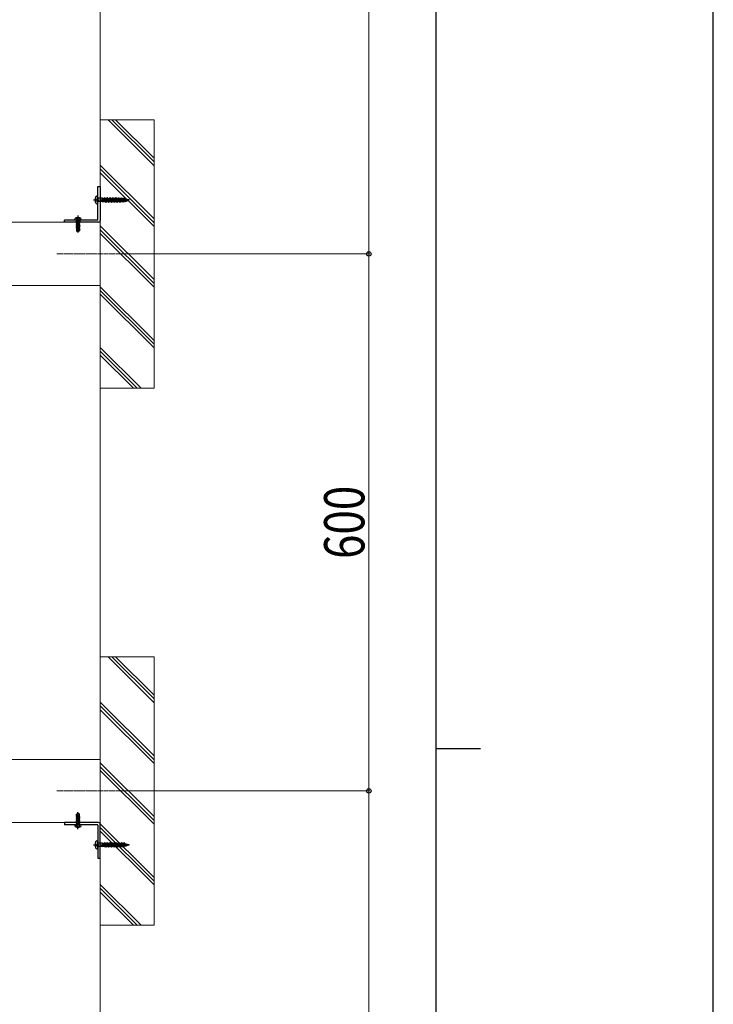
# Model space of a CAD drawing. Units: millimetres. Extents: x 0 to 8410, y 0 to 5940.
# Drawn here: x 7635 to 8410, y 2809 to 3909 of the extents above; entities that cross this region are included whole.
import ezdxf

# ---------------------------------------------------------------- set-up
doc = ezdxf.new("R2010")
doc.units = ezdxf.units.MM
doc.linetypes.add('YCENTER_1', pattern=[13, 10, -1, 1, -1])
doc.linetypes.add('YHIDDEN_1', pattern=[4, 3, -1])
for name, color, linetype, lineweight in [('YKK_12', 2, 'Continuous', 13), ('YKK_13', 4, 'Continuous', 30), ('YKK_D', 6, 'Continuous', 13), ('YKK_ZWAK', 7, 'Continuous', 30), ('YSS_K', 3, 'Continuous', 13)]:
    doc.layers.add(name, color=color, linetype=linetype, lineweight=lineweight)
doc.styles.add('text-b', font='extslim2.shx', dxfattribs={"width": 0.8, "bigfont": 'extfont2.shx'})

msp = doc.modelspace()

# ---------------------------------------------------------------- linework, layer by layer
at = {"layer": 'YKK_12'}
for p, q in [((7600.2, 3683), (7725.2, 3683)), ((7725.2, 3683), (7725.2, 3612.5)), ((7725.2, 3612.5), (7600.2, 3612.5)), ((7600.2, 3083), (7725.2, 3083)), ((7725.2, 3083), (7725.2, 3012.5)), ((7725.2, 3012.5), (7600.2, 3012.5))]:
    msp.add_line(p, q, dxfattribs=at)
at = {"layer": 'YKK_12', "linetype": 'YCENTER_1', "ltscale": 0.5}
for p, q in [((7747.4, 3647.7), (7676.6, 3647.7)), ((7747.4, 3047.7), (7676.6, 3047.7))]:
    msp.add_line(p, q, dxfattribs=at)
at = {"layer": 'YKK_13', "linetype": 'Continuous', "ltscale": 0.5}
for p, q in [((7722.6, 3723), (7725.2, 3723)), ((7722.6, 3686.1), (7722.6, 3723)), ((7725.2, 3723), (7725.2, 3685)), ((7685.2, 3683), (7685.2, 3685.6)), ((7722.1, 3685.6), (7685.2, 3685.6)), ((7696.7, 3685.6), (7696.8, 3686.7)), ((7703.7, 3685.6), (7696.7, 3685.6)), ((7703.7, 3685.6), (7703.6, 3686.7)), ((7723.2, 3683), (7685.2, 3683)), ((7723.2, 3012.5), (7685.2, 3012.5)), ((7685.2, 3012.5), (7685.2, 3009.9)), ((7722.1, 3009.9), (7685.2, 3009.9)), ((7696.7, 3009.9), (7696.8, 3008.7)), ((7696.7, 3009.9), (7703.7, 3009.9)), ((7703.7, 3009.9), (7703.6, 3008.7)), ((7722.6, 3009.4), (7722.6, 2972.5)), ((7725.2, 2972.5), (7725.2, 3010.5)), ((7722.6, 2972.5), (7725.2, 2972.5))]:
    msp.add_line(p, q, dxfattribs=at)
at = {"layer": 'YKK_13', "linetype": 'YCENTER_1', "ltscale": 0.5}
for p, q in [((7717.6, 3708), (7730.2, 3708)), ((7700.2, 3690.6), (7700.2, 3678)), ((7700.2, 3689.3), (7700.2, 3671.6)), ((7700.2, 3006.1), (7700.2, 3023.8)), ((7700.2, 3004.9), (7700.2, 3017.5)), ((7717.6, 2987.5), (7730.2, 2987.5))]:
    msp.add_line(p, q, dxfattribs=at)
at = {"layer": 'YKK_13'}
for p, q in [((7719.3, 3708.5), (7720.6, 3708.5)), ((7719.3, 3707.5), (7720.6, 3707.5)), ((7719.6, 3710.4), (7720.6, 3709.9)), ((7721.2, 3712.3), (7722.6, 3712.5)), ((7721.3, 3709.5), (7722.1, 3709.1)), ((7721.3, 3708.5), (7722.1, 3708.5)), ((7721.3, 3707.5), (7722.1, 3707.5)), ((7722.1, 3709.1), (7722.3, 3708.7)), ((7722.1, 3709.1), (7722.1, 3708.7)), ((7722.1, 3708.2), (7722.1, 3707.7)), ((7722.6, 3703.5), (7722.6, 3712.5)), ((7722.6, 3708.2), (7722.7, 3708)), ((7722.6, 3707.7), (7722.7, 3708)), ((7727.6, 3709.9), (7723, 3709.9)), ((7727.6, 3706.1), (7727.6, 3709.9)), ((7727.6, 3707.8), (7728.3, 3705.7)), ((7727.6, 3707.8), (7728.4, 3706.4)), ((7728.2, 3710), (7727.9, 3709.6)), ((7727.9, 3709.6), (7729.4, 3706.4)), ((7727.9, 3709.6), (7727.9, 3709.6)), ((7728.2, 3710), (7729.8, 3705.8)), ((7728.2, 3710), (7728.5, 3709.6)), ((7728.5, 3709.6), (7729.5, 3709.6)), ((7730.1, 3706.4), (7728.5, 3709.6)), ((7729.5, 3709.6), (7729.8, 3710.6)), ((7729.5, 3709.6), (7731.4, 3705.3)), ((7729.8, 3710.6), (7731.4, 3705.3)), ((7731.6, 3706.4), (7729.8, 3710.6)), ((7730.2, 3709.6), (7731, 3709.6)), ((7731.4, 3710.1), (7731, 3709.6)), ((7731, 3709.6), (7732.6, 3706.4)), ((7731.4, 3710.1), (7731.7, 3709.6)), ((7731.4, 3710.1), (7732.9, 3705.8)), ((7732.7, 3709.6), (7731.7, 3709.6)), ((7733.3, 3706.4), (7731.7, 3709.6)), ((7732.9, 3710.6), (7732.7, 3709.6)), ((7732.7, 3709.6), (7734.5, 3705.3)), ((7732.9, 3710.6), (7734.5, 3705.3)), ((7734.8, 3706.4), (7732.9, 3710.6)), ((7733.4, 3709.6), (7734.2, 3709.6)), ((7734.5, 3710.1), (7734.2, 3709.6)), ((7734.2, 3709.6), (7735.8, 3706.4)), ((7734.5, 3710.1), (7734.8, 3709.6)), ((7734.5, 3710.1), (7736.1, 3705.8)), ((7735.8, 3709.6), (7734.8, 3709.6)), ((7736.4, 3706.4), (7734.8, 3709.6)), ((7736.1, 3710.6), (7735.8, 3709.6)), ((7735.8, 3709.6), (7737.7, 3705.3)), ((7736.1, 3710.6), (7737.7, 3705.3)), ((7738, 3706.4), (7736.1, 3710.6)), ((7736.5, 3709.6), (7737.4, 3709.6)), ((7737.7, 3710.1), (7737.4, 3709.6)), ((7737.4, 3709.6), (7739, 3706.4)), ((7737.7, 3710.1), (7738, 3709.6)), ((7737.7, 3710.1), (7739.3, 3705.8)), ((7739, 3709.6), (7738, 3709.6)), ((7739.6, 3706.4), (7738, 3709.6)), ((7739.3, 3710.6), (7739, 3709.6)), ((7739, 3709.6), (7740.9, 3705.3)), ((7739.3, 3710.6), (7740.9, 3705.3)), ((7741.2, 3706.4), (7739.3, 3710.6)), ((7739.8, 3709.6), (7740.6, 3709.6)), ((7740.9, 3710.1), (7740.6, 3709.6)), ((7740.6, 3709.6), (7742.2, 3706.4)), ((7740.9, 3710.1), (7741.2, 3709.6)), ((7740.9, 3710.1), (7742.5, 3705.8)), ((7742.2, 3709.6), (7741.2, 3709.6)), ((7742.8, 3706.4), (7741.2, 3709.6)), ((7742.5, 3710.6), (7742.2, 3709.6)), ((7742.2, 3709.6), (7744.1, 3705.3)), ((7742.5, 3710.6), (7744.1, 3705.3)), ((7744.3, 3706.4), (7742.5, 3710.6)), ((7742.9, 3709.6), (7743.7, 3709.6)), ((7744.1, 3710.1), (7743.7, 3709.6)), ((7743.7, 3709.6), (7745.3, 3706.4)), ((7744.1, 3710.1), (7744.4, 3709.6)), ((7744.1, 3710.1), (7745.6, 3705.8)), ((7745.4, 3709.6), (7744.4, 3709.6)), ((7746, 3706.4), (7744.4, 3709.6)), ((7745.6, 3710.6), (7745.4, 3709.6)), ((7745.4, 3709.6), (7747.2, 3705.3)), ((7745.6, 3710.6), (7747.2, 3705.3)), ((7745.6, 3710.6), (7747.5, 3706.4)), ((7746.1, 3709.6), (7746.9, 3709.6)), ((7747.2, 3710.1), (7746.9, 3709.6)), ((7746.9, 3709.6), (7748.5, 3706.4)), ((7747.2, 3710.1), (7747.5, 3709.6)), ((7747.2, 3710.1), (7748.8, 3705.8)), ((7749.1, 3706.4), (7747.5, 3709.6)), ((7748.6, 3709.6), (7747.5, 3709.6)), ((7748.8, 3710.5), (7748.6, 3709.6)), ((7750.4, 3705.4), (7748.6, 3709.6)), ((7748.8, 3710.5), (7750.4, 3705.4)), ((7748.8, 3710.5), (7750.6, 3706.4)), ((7749.3, 3709.6), (7750.1, 3709.6)), ((7750.4, 3710.1), (7750.1, 3709.6)), ((7750.1, 3709.6), (7751.7, 3706.4)), ((7750.4, 3710.1), (7751.9, 3706)), ((7750.4, 3710.1), (7750.7, 3709.6)), ((7752.3, 3706.5), (7750.7, 3709.6)), ((7751.8, 3709.6), (7750.7, 3709.6)), ((7752, 3710.4), (7751.8, 3709.6)), ((7751.8, 3709.6), (7753.3, 3706)), ((7753.5, 3706.9), (7752, 3710.4)), ((7752, 3710.4), (7753.3, 3706)), ((7752.5, 3709.3), (7753.6, 3709)), ((7753.8, 3709.4), (7753.6, 3709)), ((7753.6, 3709), (7754.6, 3707.1)), ((7753.8, 3709.4), (7754.8, 3706.8)), ((7753.8, 3709.4), (7754.1, 3708.9)), ((7755, 3707.2), (7754.1, 3708.9)), ((7754.1, 3708.9), (7755.5, 3708.5)), ((7755, 3707.2), (7755.9, 3707.5)), ((7755.6, 3708.8), (7755.5, 3708.5)), ((7755.5, 3708.5), (7756, 3707.3)), ((7756.1, 3707.5), (7755.6, 3708.8)), ((7755.6, 3708.8), (7756, 3707.3)), ((7757.6, 3708), (7755.7, 3708.5)), ((7756, 3707.3), (7756.1, 3707.5)), ((7756.1, 3707.5), (7757.6, 3708)), ((7757.2, 3708.2), (7757.2, 3708.1)), ((7757.2, 3708.2), (7757.4, 3707.8)), ((7757.4, 3707.8), (7757.4, 3707.9)), ((7719.6, 3705.6), (7720.6, 3706)), ((7721.2, 3703.6), (7722.6, 3703.5)), ((7721.3, 3706.4), (7722.1, 3706.8)), ((7722.1, 3707.2), (7722.1, 3706.8)), ((7722.1, 3706.8), (7722.3, 3707.2)), ((7727.6, 3706.1), (7723, 3706.1)), ((7728.1, 3706.4), (7727.9, 3706.4)), ((7728.3, 3705.7), (7728.4, 3706.4)), ((7728.4, 3706.4), (7729.4, 3706.4)), ((7729.8, 3705.8), (7729.4, 3706.4)), ((7729.8, 3705.8), (7730.1, 3706.4)), ((7730.1, 3706.4), (7730.9, 3706.4)), ((7731.4, 3705.3), (7731.6, 3706.4)), ((7731.6, 3706.4), (7732.6, 3706.4)), ((7732.9, 3705.8), (7732.6, 3706.4)), ((7732.9, 3705.8), (7733.3, 3706.4)), ((7733.3, 3706.4), (7734.1, 3706.4)), ((7734.5, 3705.3), (7734.8, 3706.4)), ((7734.8, 3706.4), (7735.8, 3706.4)), ((7736.1, 3705.8), (7735.8, 3706.4)), ((7736.1, 3705.8), (7736.4, 3706.4)), ((7736.4, 3706.4), (7737.2, 3706.4)), ((7737.7, 3705.3), (7738, 3706.4)), ((7738, 3706.4), (7739, 3706.4)), ((7739.3, 3705.8), (7739, 3706.4)), ((7739.3, 3705.8), (7739.6, 3706.4)), ((7739.6, 3706.4), (7740.4, 3706.4)), ((7740.9, 3705.3), (7741.2, 3706.4)), ((7741.2, 3706.4), (7742.2, 3706.4)), ((7742.5, 3705.8), (7742.2, 3706.4)), ((7742.5, 3705.8), (7742.8, 3706.4)), ((7742.8, 3706.4), (7743.6, 3706.4)), ((7744.1, 3705.3), (7744.3, 3706.4)), ((7744.3, 3706.4), (7745.3, 3706.4)), ((7745.6, 3705.8), (7745.3, 3706.4)), ((7745.6, 3705.8), (7746, 3706.4)), ((7746, 3706.4), (7746.8, 3706.4)), ((7747.2, 3705.3), (7747.5, 3706.4)), ((7747.5, 3706.4), (7748.5, 3706.4)), ((7748.8, 3705.8), (7748.5, 3706.4)), ((7748.8, 3705.8), (7749.1, 3706.4)), ((7749.1, 3706.4), (7750, 3706.4)), ((7750.4, 3705.4), (7750.6, 3706.4)), ((7750.6, 3706.4), (7751.7, 3706.4)), ((7751.9, 3706), (7751.7, 3706.4)), ((7751.9, 3706), (7752.3, 3706.5)), ((7752.3, 3706.5), (7753, 3706.7)), ((7753.3, 3706), (7753.5, 3706.9)), ((7753.5, 3706.9), (7754.6, 3707.1)), ((7754.8, 3706.8), (7754.6, 3707.1)), ((7754.8, 3706.8), (7755, 3707.2)), ((7719.3, 2988), (7720.6, 2988)), ((7719.3, 2987), (7720.6, 2987)), ((7719.6, 2989.9), (7720.6, 2989.4)), ((7719.6, 2985.1), (7720.6, 2985.5)), ((7721.2, 2991.8), (7722.6, 2992)), ((7721.2, 2983.1), (7722.6, 2983)), ((7721.3, 2989), (7722.1, 2988.6)), ((7721.3, 2988), (7722.1, 2988)), ((7721.3, 2987), (7722.1, 2987)), ((7721.3, 2985.9), (7722.1, 2986.3)), ((7722.1, 2988.6), (7722.3, 2988.2)), ((7722.1, 2988.6), (7722.1, 2988.2)), ((7722.1, 2987.7), (7722.1, 2987.2)), ((7722.1, 2986.7), (7722.1, 2986.3)), ((7722.1, 2986.3), (7722.3, 2986.7)), ((7722.6, 2983), (7722.6, 2992)), ((7722.6, 2987.7), (7722.7, 2987.5)), ((7722.6, 2987.2), (7722.7, 2987.5)), ((7727.6, 2989.4), (7723, 2989.4)), ((7727.6, 2985.6), (7723, 2985.6)), ((7727.6, 2985.6), (7727.6, 2989.4)), ((7727.6, 2987.3), (7728.3, 2985.2)), ((7727.6, 2987.3), (7728.4, 2985.9)), ((7728.2, 2989.5), (7727.9, 2989.1)), ((7727.9, 2989.1), (7729.4, 2985.9)), ((7727.9, 2989.1), (7727.9, 2989.1)), ((7728.1, 2985.9), (7727.9, 2985.9)), ((7728.2, 2989.5), (7729.8, 2985.3)), ((7728.2, 2989.5), (7728.5, 2989.1)), ((7728.3, 2985.2), (7728.4, 2985.9)), ((7728.4, 2985.9), (7729.4, 2985.9)), ((7728.5, 2989.1), (7729.5, 2989.1)), ((7730.1, 2985.9), (7728.5, 2989.1)), ((7729.8, 2985.3), (7729.4, 2985.9)), ((7729.5, 2989.1), (7729.8, 2990.1)), ((7729.5, 2989.1), (7731.4, 2984.8)), ((7729.8, 2990.1), (7731.4, 2984.8)), ((7731.6, 2985.9), (7729.8, 2990.1)), ((7729.8, 2985.3), (7730.1, 2985.9)), ((7730.1, 2985.9), (7730.9, 2985.9)), ((7730.2, 2989.1), (7731, 2989.1)), ((7731.4, 2989.6), (7731, 2989.1)), ((7731, 2989.1), (7732.6, 2985.9)), ((7731.4, 2989.6), (7731.7, 2989.1)), ((7731.4, 2989.6), (7732.9, 2985.3)), ((7731.4, 2984.8), (7731.6, 2985.9)), ((7731.6, 2985.9), (7732.6, 2985.9)), ((7732.7, 2989.1), (7731.7, 2989.1)), ((7733.3, 2985.9), (7731.7, 2989.1)), ((7732.9, 2985.3), (7732.6, 2985.9)), ((7732.9, 2990.1), (7732.7, 2989.1)), ((7732.7, 2989.1), (7734.5, 2984.8)), ((7732.9, 2990.1), (7734.5, 2984.8)), ((7734.8, 2985.9), (7732.9, 2990.1)), ((7732.9, 2985.3), (7733.3, 2985.9)), ((7733.3, 2985.9), (7734.1, 2985.9)), ((7733.4, 2989.1), (7734.2, 2989.1)), ((7734.5, 2989.6), (7734.2, 2989.1)), ((7734.2, 2989.1), (7735.8, 2985.9)), ((7734.5, 2989.6), (7734.8, 2989.1)), ((7734.5, 2989.6), (7736.1, 2985.3)), ((7734.5, 2984.8), (7734.8, 2985.9)), ((7735.8, 2989.1), (7734.8, 2989.1)), ((7736.4, 2985.9), (7734.8, 2989.1)), ((7734.8, 2985.9), (7735.8, 2985.9)), ((7736.1, 2990.1), (7735.8, 2989.1)), ((7735.8, 2989.1), (7737.7, 2984.8)), ((7736.1, 2985.3), (7735.8, 2985.9)), ((7736.1, 2990.1), (7737.7, 2984.8)), ((7738, 2985.9), (7736.1, 2990.1)), ((7736.1, 2985.3), (7736.4, 2985.9)), ((7736.4, 2985.9), (7737.2, 2985.9)), ((7736.5, 2989.1), (7737.4, 2989.1)), ((7737.7, 2989.6), (7737.4, 2989.1)), ((7737.4, 2989.1), (7739, 2985.9)), ((7737.7, 2989.6), (7738, 2989.1)), ((7737.7, 2989.6), (7739.3, 2985.3)), ((7737.7, 2984.8), (7738, 2985.9)), ((7739, 2989.1), (7738, 2989.1)), ((7739.6, 2985.9), (7738, 2989.1)), ((7738, 2985.9), (7739, 2985.9)), ((7739.3, 2990.1), (7739, 2989.1)), ((7739, 2989.1), (7740.9, 2984.8)), ((7739.3, 2985.3), (7739, 2985.9)), ((7739.3, 2990.1), (7740.9, 2984.8)), ((7741.2, 2985.9), (7739.3, 2990.1)), ((7739.3, 2985.3), (7739.6, 2985.9)), ((7739.6, 2985.9), (7740.4, 2985.9)), ((7739.8, 2989.1), (7740.6, 2989.1)), ((7740.9, 2989.6), (7740.6, 2989.1)), ((7740.6, 2989.1), (7742.2, 2985.9)), ((7740.9, 2989.6), (7741.2, 2989.1)), ((7740.9, 2989.6), (7742.5, 2985.3)), ((7740.9, 2984.8), (7741.2, 2985.9)), ((7742.2, 2989.1), (7741.2, 2989.1)), ((7742.8, 2985.9), (7741.2, 2989.1)), ((7741.2, 2985.9), (7742.2, 2985.9)), ((7742.5, 2990.1), (7742.2, 2989.1)), ((7742.2, 2989.1), (7744.1, 2984.8)), ((7742.5, 2985.3), (7742.2, 2985.9)), ((7742.5, 2990.1), (7744.1, 2984.8)), ((7744.3, 2985.9), (7742.5, 2990.1)), ((7742.5, 2985.3), (7742.8, 2985.9)), ((7742.8, 2985.9), (7743.6, 2985.9)), ((7742.9, 2989.1), (7743.7, 2989.1)), ((7744.1, 2989.6), (7743.7, 2989.1)), ((7743.7, 2989.1), (7745.3, 2985.9)), ((7744.1, 2989.6), (7744.4, 2989.1)), ((7744.1, 2989.6), (7745.6, 2985.3)), ((7744.1, 2984.8), (7744.3, 2985.9)), ((7744.3, 2985.9), (7745.3, 2985.9)), ((7745.4, 2989.1), (7744.4, 2989.1)), ((7746, 2985.9), (7744.4, 2989.1)), ((7745.6, 2985.3), (7745.3, 2985.9)), ((7745.6, 2990.1), (7745.4, 2989.1)), ((7745.4, 2989.1), (7747.2, 2984.8)), ((7745.6, 2990.1), (7747.2, 2984.8)), ((7745.6, 2990.1), (7747.5, 2985.9)), ((7745.6, 2985.3), (7746, 2985.9)), ((7746, 2985.9), (7746.8, 2985.9)), ((7746.1, 2989.1), (7746.9, 2989.1)), ((7747.2, 2989.6), (7746.9, 2989.1)), ((7746.9, 2989.1), (7748.5, 2985.9)), ((7747.2, 2989.6), (7747.5, 2989.1)), ((7747.2, 2989.6), (7748.8, 2985.3)), ((7747.2, 2984.8), (7747.5, 2985.9)), ((7749.1, 2985.9), (7747.5, 2989.1)), ((7748.6, 2989.1), (7747.5, 2989.1)), ((7747.5, 2985.9), (7748.5, 2985.9)), ((7748.8, 2985.3), (7748.5, 2985.9)), ((7748.8, 2990), (7748.6, 2989.1)), ((7750.4, 2984.9), (7748.6, 2989.1)), ((7748.8, 2990), (7750.4, 2984.9)), ((7748.8, 2990), (7750.6, 2985.9)), ((7748.8, 2985.3), (7749.1, 2985.9)), ((7749.1, 2985.9), (7750, 2985.9)), ((7749.3, 2989.1), (7750.1, 2989.1)), ((7750.4, 2989.6), (7750.1, 2989.1)), ((7750.1, 2989.1), (7751.7, 2985.9)), ((7750.4, 2989.6), (7751.9, 2985.5)), ((7750.4, 2989.6), (7750.7, 2989.1)), ((7750.4, 2984.9), (7750.6, 2985.9)), ((7750.6, 2985.9), (7751.7, 2985.9)), ((7752.3, 2986), (7750.7, 2989.1)), ((7751.8, 2989.1), (7750.7, 2989.1)), ((7751.9, 2985.5), (7751.7, 2985.9)), ((7752, 2989.9), (7751.8, 2989.1)), ((7751.8, 2989.1), (7753.3, 2985.5)), ((7751.9, 2985.5), (7752.3, 2986)), ((7753.5, 2986.4), (7752, 2989.9)), ((7752, 2989.9), (7753.3, 2985.5)), ((7752.3, 2986), (7753, 2986.2)), ((7752.5, 2988.8), (7753.6, 2988.5)), ((7753.3, 2985.5), (7753.5, 2986.4)), ((7753.5, 2986.4), (7754.6, 2986.6)), ((7753.8, 2988.9), (7753.6, 2988.5)), ((7753.6, 2988.5), (7754.6, 2986.6)), ((7753.8, 2988.9), (7754.8, 2986.3)), ((7753.8, 2988.9), (7754.1, 2988.4)), ((7755, 2986.7), (7754.1, 2988.4)), ((7754.1, 2988.4), (7755.5, 2988)), ((7754.8, 2986.3), (7754.6, 2986.6)), ((7754.8, 2986.3), (7755, 2986.7)), ((7755, 2986.7), (7755.9, 2987)), ((7755.6, 2988.3), (7755.5, 2988)), ((7755.5, 2988), (7756, 2986.8)), ((7756.1, 2987), (7755.6, 2988.3)), ((7755.6, 2988.3), (7756, 2986.8)), ((7757.6, 2987.5), (7755.7, 2988)), ((7756, 2986.8), (7756.1, 2987)), ((7756.1, 2987), (7757.6, 2987.5)), ((7757.2, 2987.7), (7757.2, 2987.6)), ((7757.2, 2987.7), (7757.4, 2987.3)), ((7757.4, 2987.3), (7757.4, 2987.4))]:
    msp.add_line(p, q, dxfattribs=at)
at = {"layer": 'YKK_13', "linetype": 'YHIDDEN_1', "ltscale": 0.5}
for p, q in [((7698.2, 3687.9), (7699.1, 3686.1)), ((7699.1, 3686.1), (7700.2, 3685.5)), ((7701.4, 3686.1), (7700.2, 3685.5)), ((7702.3, 3687.9), (7701.4, 3686.1)), ((7702.2, 3684.9), (7698.3, 3684.9)), ((7698.3, 3684.9), (7698.3, 3684.8)), ((7698.3, 3684.8), (7698.8, 3684.9)), ((7701.7, 3684.9), (7698.3, 3684.2)), ((7698.3, 3684.8), (7698.6, 3684.5)), ((7698.3, 3684.1), (7702.2, 3684.8)), ((7698.3, 3684.2), (7698.6, 3684.5)), ((7702.2, 3684.2), (7698.3, 3683.5)), ((7698.3, 3684.2), (7698.3, 3684.1)), ((7698.3, 3683.4), (7702.2, 3684.1)), ((7698.3, 3684.1), (7698.6, 3683.8)), ((7698.3, 3683.5), (7698.6, 3683.8)), ((7702.2, 3683.5), (7698.3, 3682.8)), ((7698.3, 3683.5), (7698.3, 3683.4)), ((7698.3, 3682.7), (7702.2, 3683.4)), ((7698.3, 3683.4), (7698.6, 3683.1)), ((7698.3, 3682.8), (7698.6, 3683.1)), ((7702.2, 3682.8), (7698.3, 3682.1)), ((7698.3, 3682.8), (7698.3, 3682.7)), ((7698.3, 3682), (7702.2, 3682.7)), ((7698.3, 3682.7), (7698.6, 3682.4)), ((7698.3, 3682.1), (7698.6, 3682.4)), ((7698.3, 3682.1), (7698.3, 3682)), ((7702.2, 3682.1), (7698.3, 3681.4)), ((7698.3, 3682), (7698.6, 3681.7)), ((7698.3, 3681.3), (7702.2, 3682)), ((7698.3, 3681.4), (7698.6, 3681.7)), ((7698.3, 3681.4), (7698.3, 3681.3)), ((7702.2, 3681.4), (7698.3, 3680.7)), ((7698.3, 3681.3), (7698.6, 3681)), ((7698.3, 3680.6), (7702.2, 3681.3)), ((7698.3, 3680.7), (7698.6, 3681)), ((7698.3, 3680.7), (7698.3, 3680.6)), ((7702.2, 3680.7), (7698.3, 3680)), ((7698.3, 3680.6), (7698.6, 3680.3)), ((7698.3, 3679.9), (7702.2, 3680.6)), ((7698.3, 3680), (7698.6, 3680.3)), ((7698.3, 3680), (7698.3, 3679.9)), ((7702.2, 3680), (7698.3, 3679.3)), ((7698.3, 3679.9), (7698.6, 3679.6)), ((7698.3, 3679.2), (7702.2, 3679.9)), ((7698.3, 3679.3), (7698.6, 3679.6)), ((7698.3, 3679.3), (7698.3, 3679.2)), ((7702.2, 3679.3), (7698.3, 3678.6)), ((7698.3, 3679.2), (7698.6, 3678.9)), ((7698.3, 3678.5), (7702.2, 3679.2)), ((7698.3, 3678.6), (7698.6, 3678.9)), ((7698.3, 3678.6), (7698.3, 3678.5)), ((7702.2, 3678.6), (7698.3, 3677.9)), ((7698.3, 3678.5), (7698.6, 3678.2)), ((7698.3, 3677.8), (7702.2, 3678.5)), ((7698.3, 3677.9), (7698.6, 3678.2)), ((7698.3, 3677.9), (7698.3, 3677.8)), ((7698.3, 3677.8), (7698.6, 3677.5)), ((7701.1, 3677.7), (7698.3, 3677.2)), ((7698.3, 3677.1), (7701, 3677.6)), ((7698.3, 3677.2), (7698.6, 3677.5)), ((7698.3, 3677.2), (7698.3, 3677.1)), ((7698.3, 3677.1), (7698.6, 3676.8)), ((7698.5, 3685.1), (7698.5, 3684.9)), ((7698.5, 3676.5), (7698.5, 3673.6)), ((7700.8, 3676.5), (7698.5, 3676.5)), ((7699.5, 3674.5), (7698.5, 3673.6)), ((7700, 3684.9), (7698.6, 3684.5)), ((7698.6, 3684.5), (7700.4, 3684.9)), ((7698.6, 3683.8), (7701.8, 3684.5)), ((7698.6, 3684.5), (7698.6, 3684.5)), ((7701.8, 3684.5), (7698.6, 3683.8)), ((7698.6, 3683.1), (7701.8, 3683.8)), ((7701.8, 3683.8), (7698.6, 3683.1)), ((7698.6, 3683.8), (7698.6, 3683.8)), ((7698.6, 3682.4), (7701.8, 3683.1)), ((7701.8, 3683.1), (7698.6, 3682.4)), ((7698.6, 3683.1), (7698.6, 3683.1)), ((7698.6, 3682.4), (7698.6, 3682.4)), ((7698.6, 3681.7), (7701.8, 3682.4)), ((7701.8, 3682.4), (7698.6, 3681.7)), ((7698.6, 3681.7), (7698.6, 3681.7)), ((7698.6, 3681), (7701.8, 3681.7)), ((7701.8, 3681.7), (7698.6, 3681)), ((7698.6, 3681), (7698.6, 3681)), ((7698.6, 3680.3), (7701.8, 3681)), ((7701.8, 3681), (7698.6, 3680.3)), ((7698.6, 3680.3), (7698.6, 3680.3)), ((7698.6, 3679.6), (7701.8, 3680.3)), ((7701.8, 3680.3), (7698.6, 3679.6)), ((7698.6, 3679.6), (7698.6, 3679.6)), ((7698.6, 3678.9), (7701.8, 3679.6)), ((7701.8, 3679.6), (7698.6, 3678.9)), ((7698.6, 3678.9), (7698.6, 3678.9)), ((7698.6, 3678.2), (7701.8, 3678.9)), ((7701.8, 3678.9), (7698.6, 3678.2)), ((7698.6, 3678.2), (7698.6, 3678.2)), ((7701.2, 3678.1), (7698.6, 3677.5)), ((7698.6, 3677.5), (7701.1, 3678)), ((7698.6, 3677.5), (7698.6, 3677.5)), ((7701, 3677.4), (7698.6, 3676.8)), ((7698.6, 3676.5), (7698.6, 3676.8)), ((7699.5, 3674.5), (7699.3, 3676.5)), ((7700.2, 3674), (7699.5, 3674.5)), ((7701.2, 3678.1), (7700.2, 3674.1)), ((7701.6, 3678.2), (7700.4, 3672.9)), ((7701.8, 3678.2), (7701.6, 3678.2)), ((7701.6, 3678.1), (7701.8, 3678.2)), ((7701.6, 3678), (7701.6, 3673.8)), ((7702.2, 3677.9), (7701.6, 3677.8)), ((7701.6, 3677.7), (7702.2, 3677.8)), ((7701.8, 3677.5), (7701.6, 3677.5)), ((7701.9, 3676.5), (7701.6, 3676.5)), ((7702.2, 3684.8), (7701.8, 3684.5)), ((7702.2, 3684.2), (7701.8, 3684.5)), ((7701.8, 3684.5), (7701.8, 3684.5)), ((7702.2, 3684.1), (7701.8, 3683.8)), ((7702.2, 3683.5), (7701.8, 3683.8)), ((7701.8, 3683.8), (7701.8, 3683.8)), ((7702.2, 3683.4), (7701.8, 3683.1)), ((7702.2, 3682.8), (7701.8, 3683.1)), ((7701.8, 3683.1), (7701.8, 3683.1)), ((7702.2, 3682.7), (7701.8, 3682.4)), ((7702.2, 3682.1), (7701.8, 3682.4)), ((7701.8, 3682.4), (7701.8, 3682.4)), ((7702.2, 3682), (7701.8, 3681.7)), ((7702.2, 3681.4), (7701.8, 3681.7)), ((7701.8, 3681.7), (7701.8, 3681.7)), ((7702.2, 3681.3), (7701.8, 3681)), ((7702.2, 3680.7), (7701.8, 3681)), ((7701.8, 3681), (7701.8, 3681)), ((7702.2, 3680.6), (7701.8, 3680.3)), ((7702.2, 3680), (7701.8, 3680.3)), ((7701.8, 3680.3), (7701.8, 3680.3)), ((7702.2, 3679.9), (7701.8, 3679.6)), ((7702.2, 3679.3), (7701.8, 3679.6)), ((7701.8, 3679.6), (7701.8, 3679.6)), ((7702.2, 3679.2), (7701.8, 3678.9)), ((7702.2, 3678.6), (7701.8, 3678.9)), ((7701.8, 3678.9), (7701.8, 3678.9)), ((7702.2, 3678.5), (7701.8, 3678.2)), ((7702.2, 3677.9), (7701.8, 3678.2)), ((7701.8, 3678.2), (7701.8, 3678.2)), ((7702.2, 3677.8), (7701.8, 3677.5)), ((7701.8, 3676.5), (7701.8, 3677.5)), ((7701.9, 3676.5), (7701.9, 3673.6)), ((7702, 3685.1), (7702, 3684.9)), ((7702.2, 3684.9), (7702.2, 3684.8)), ((7702.2, 3684.2), (7702.2, 3684.1)), ((7702.2, 3683.5), (7702.2, 3683.4)), ((7702.2, 3682.8), (7702.2, 3682.7)), ((7702.2, 3682.1), (7702.2, 3682)), ((7702.2, 3681.4), (7702.2, 3681.3)), ((7702.2, 3680.7), (7702.2, 3680.6)), ((7702.2, 3680), (7702.2, 3679.9)), ((7702.2, 3679.3), (7702.2, 3679.2)), ((7702.2, 3678.6), (7702.2, 3678.5)), ((7702.2, 3677.9), (7702.2, 3677.8)), ((7698.5, 3673.6), (7700.1, 3672.6)), ((7700.2, 3674.1), (7700.1, 3672.6)), ((7700.1, 3672.6), (7700.4, 3672.6)), ((7700.4, 3672.6), (7700.1, 3672.6)), ((7700.2, 3674.1), (7700.2, 3672.6)), ((7701.6, 3673.8), (7700.4, 3672.9)), ((7701.9, 3673.6), (7700.4, 3672.6)), ((7700.4, 3672.9), (7700.4, 3672.6)), ((7701.9, 3673.6), (7701.6, 3673.8)), ((7698.3, 3017.6), (7698.6, 3017.9)), ((7698.8, 3017.7), (7698.3, 3017.6)), ((7702.2, 3017.6), (7698.3, 3016.9)), ((7698.3, 3017.5), (7698.3, 3017.6)), ((7698.3, 3017.5), (7698.8, 3017.6)), ((7698.3, 3017.5), (7698.6, 3017.2)), ((7698.3, 3016.8), (7702.2, 3017.5)), ((7698.3, 3016.9), (7698.6, 3017.2)), ((7702.2, 3016.9), (7698.3, 3016.2)), ((7698.3, 3016.8), (7698.3, 3016.9)), ((7698.3, 3016.8), (7698.6, 3016.5)), ((7698.3, 3016.1), (7702.2, 3016.8)), ((7698.3, 3016.2), (7698.6, 3016.5)), ((7702.2, 3016.2), (7698.3, 3015.5)), ((7698.3, 3016.1), (7698.3, 3016.2)), ((7698.3, 3016.1), (7698.6, 3015.8)), ((7698.3, 3015.4), (7702.2, 3016.1)), ((7698.3, 3015.5), (7698.6, 3015.8)), ((7702.2, 3015.5), (7698.3, 3014.8)), ((7698.3, 3015.4), (7698.3, 3015.5)), ((7698.3, 3015.4), (7698.6, 3015.1)), ((7698.3, 3014.7), (7702.2, 3015.4)), ((7698.3, 3014.8), (7698.6, 3015.1)), ((7702.2, 3014.8), (7698.3, 3014.1)), ((7698.3, 3014.7), (7698.3, 3014.8)), ((7698.3, 3014.7), (7698.6, 3014.4)), ((7698.3, 3014), (7702.2, 3014.7)), ((7698.3, 3014.1), (7698.6, 3014.4)), ((7698.5, 3021.8), (7700.1, 3022.9)), ((7698.5, 3021.8), (7698.8, 3021.7)), ((7698.5, 3019), (7698.5, 3021.8)), ((7698.5, 3019), (7698.8, 3019)), ((7698.6, 3019), (7698.6, 3017.9)), ((7698.6, 3017.9), (7698.8, 3017.9)), ((7698.9, 3017.3), (7698.6, 3017.2)), ((7701.8, 3017.2), (7698.6, 3016.5)), ((7698.6, 3016.5), (7701.8, 3017.2)), ((7698.6, 3017.2), (7698.9, 3017.2)), ((7698.6, 3017.2), (7698.6, 3017.2)), ((7701.8, 3016.5), (7698.6, 3015.8)), ((7698.6, 3015.8), (7701.8, 3016.5)), ((7698.6, 3016.5), (7698.6, 3016.5)), ((7701.8, 3015.8), (7698.6, 3015.1)), ((7698.6, 3015.1), (7701.8, 3015.8)), ((7698.6, 3015.8), (7698.6, 3015.8)), ((7701.8, 3015.1), (7698.6, 3014.4)), ((7698.6, 3014.4), (7701.8, 3015.1)), ((7698.6, 3015.1), (7698.6, 3015.1)), ((7701.8, 3014.4), (7698.6, 3013.7)), ((7698.6, 3013.7), (7701.8, 3014.4)), ((7698.6, 3014.4), (7698.6, 3014.4)), ((7698.8, 3021.7), (7700.1, 3022.5)), ((7698.8, 3017.4), (7698.8, 3021.7)), ((7698.9, 3017.2), (7700.1, 3022.5)), ((7699.3, 3017.3), (7700.2, 3021.3)), ((7701.8, 3017.9), (7699.3, 3017.4)), ((7699.3, 3017.3), (7701.8, 3017.9)), ((7702.2, 3018.3), (7699.4, 3017.9)), ((7699.4, 3017.7), (7702.2, 3018.2)), ((7699.5, 3018), (7701.8, 3018.6)), ((7699.7, 3019), (7701.9, 3019)), ((7700.1, 3022.5), (7700.1, 3022.9)), ((7700.4, 3022.9), (7700.1, 3022.9)), ((7700.1, 3022.9), (7700.4, 3022.9)), ((7700.2, 3021.3), (7700.4, 3022.9)), ((7700.2, 3021.3), (7700.2, 3022.9)), ((7700.2, 3021.5), (7700.9, 3021)), ((7701.9, 3021.8), (7700.4, 3022.9)), ((7700.9, 3021), (7701.9, 3021.8)), ((7700.9, 3021), (7701.1, 3019)), ((7701.8, 3019), (7701.8, 3018.6)), ((7702.2, 3018.3), (7701.8, 3018.6)), ((7702.2, 3018.2), (7701.8, 3017.9)), ((7702.2, 3017.6), (7701.8, 3017.9)), ((7701.8, 3017.9), (7701.8, 3017.9)), ((7702.2, 3017.5), (7701.8, 3017.2)), ((7702.2, 3016.9), (7701.8, 3017.2)), ((7701.8, 3017.2), (7701.8, 3017.2)), ((7702.2, 3016.8), (7701.8, 3016.5)), ((7702.2, 3016.2), (7701.8, 3016.5)), ((7701.8, 3016.5), (7701.8, 3016.5)), ((7702.2, 3016.1), (7701.8, 3015.8)), ((7702.2, 3015.5), (7701.8, 3015.8)), ((7701.8, 3015.8), (7701.8, 3015.8)), ((7702.2, 3015.4), (7701.8, 3015.1)), ((7702.2, 3014.8), (7701.8, 3015.1)), ((7701.8, 3015.1), (7701.8, 3015.1)), ((7702.2, 3014.7), (7701.8, 3014.4)), ((7702.2, 3014.1), (7701.8, 3014.4)), ((7701.8, 3014.4), (7701.8, 3014.4)), ((7701.9, 3019), (7701.9, 3021.8)), ((7702.2, 3018.2), (7702.2, 3018.3)), ((7702.2, 3017.5), (7702.2, 3017.6)), ((7702.2, 3016.8), (7702.2, 3016.9)), ((7702.2, 3016.1), (7702.2, 3016.2)), ((7702.2, 3015.4), (7702.2, 3015.5)), ((7702.2, 3014.7), (7702.2, 3014.8)), ((7698.2, 3007.5), (7699.1, 3009.3)), ((7702.2, 3014.1), (7698.3, 3013.4)), ((7698.3, 3014), (7698.3, 3014.1)), ((7698.3, 3014), (7698.6, 3013.7)), ((7698.3, 3013.3), (7702.2, 3014)), ((7698.3, 3013.4), (7698.6, 3013.7)), ((7702.2, 3013.4), (7698.3, 3012.7)), ((7698.3, 3013.3), (7698.3, 3013.4)), ((7698.3, 3013.3), (7698.6, 3013)), ((7698.3, 3012.6), (7702.2, 3013.3)), ((7698.3, 3012.7), (7698.6, 3013)), ((7698.3, 3012.6), (7698.3, 3012.7)), ((7702.2, 3012.7), (7698.3, 3012)), ((7698.3, 3012.6), (7698.6, 3012.3)), ((7698.3, 3011.9), (7702.2, 3012.6)), ((7698.3, 3012), (7698.6, 3012.3)), ((7698.3, 3011.9), (7698.3, 3012)), ((7702.2, 3012), (7698.3, 3011.3)), ((7698.3, 3011.9), (7698.6, 3011.6)), ((7698.3, 3011.2), (7702.2, 3011.9)), ((7698.3, 3011.3), (7698.6, 3011.6)), ((7698.3, 3011.2), (7698.3, 3011.3)), ((7702.2, 3011.3), (7698.3, 3010.6)), ((7698.3, 3011.2), (7698.6, 3010.9)), ((7698.3, 3010.6), (7698.6, 3010.9)), ((7698.3, 3010.6), (7702.2, 3010.6)), ((7698.3, 3010.6), (7698.3, 3010.6)), ((7698.5, 3010.4), (7698.5, 3010.6)), ((7701.8, 3013.7), (7698.6, 3013)), ((7698.6, 3013), (7701.8, 3013.7)), ((7698.6, 3013.7), (7698.6, 3013.7)), ((7701.8, 3013), (7698.6, 3012.3)), ((7698.6, 3013), (7698.6, 3013)), ((7698.6, 3012.3), (7701.8, 3013)), ((7701.8, 3012.3), (7698.6, 3011.6)), ((7698.6, 3011.6), (7701.8, 3012.3)), ((7698.6, 3012.3), (7698.6, 3012.3)), ((7701.8, 3011.6), (7698.6, 3010.9)), ((7698.6, 3010.9), (7701.8, 3011.6)), ((7698.6, 3011.6), (7698.6, 3011.6)), ((7698.6, 3010.9), (7698.6, 3010.9)), ((7698.8, 3010.6), (7702.2, 3011.2)), ((7699.1, 3009.3), (7700.2, 3009.9)), ((7701.8, 3010.9), (7700, 3010.6)), ((7701.4, 3009.3), (7700.2, 3009.9)), ((7700.4, 3010.6), (7701.8, 3010.9)), ((7702.3, 3007.5), (7701.4, 3009.3)), ((7702.2, 3010.6), (7701.7, 3010.6)), ((7702.2, 3014), (7701.8, 3013.7)), ((7702.2, 3013.4), (7701.8, 3013.7)), ((7701.8, 3013.7), (7701.8, 3013.7)), ((7702.2, 3013.3), (7701.8, 3013)), ((7701.8, 3013), (7701.8, 3013)), ((7702.2, 3012.7), (7701.8, 3013)), ((7702.2, 3012.6), (7701.8, 3012.3)), ((7701.8, 3012.3), (7701.8, 3012.3)), ((7702.2, 3012), (7701.8, 3012.3)), ((7702.2, 3011.9), (7701.8, 3011.6)), ((7701.8, 3011.6), (7701.8, 3011.6)), ((7702.2, 3011.3), (7701.8, 3011.6)), ((7702.2, 3011.2), (7701.8, 3010.9)), ((7702.2, 3010.6), (7701.8, 3010.9)), ((7701.8, 3010.9), (7701.8, 3010.9)), ((7702, 3010.4), (7702, 3010.6)), ((7702.2, 3014), (7702.2, 3014.1)), ((7702.2, 3013.3), (7702.2, 3013.4)), ((7702.2, 3012.6), (7702.2, 3012.7)), ((7702.2, 3011.9), (7702.2, 3012)), ((7702.2, 3011.2), (7702.2, 3011.3)), ((7702.2, 3010.6), (7702.2, 3010.6))]:
    msp.add_line(p, q, dxfattribs=at)
at = {"layer": 'YKK_13'}
for centre, radius, start, end in [((7729.3, 3708), 10, 160.189, 199.811), ((7721.3, 3710.8), 1.5, 95, 160.189), ((7723, 3710.3), 0.4, 180, 270), ((7727.9, 3709.9), 0.3, 180, 270), ((7721.3, 3705.1), 1.5, 199.811, 265), ((7723, 3705.7), 0.4, 90, 180), ((7727.9, 3706.1), 0.3, 90, 180), ((7729.3, 2987.5), 10, 160.189, 199.811), ((7721.3, 2990.3), 1.5, 95, 160.189), ((7721.3, 2984.6), 1.5, 199.811, 265), ((7723, 2989.8), 0.4, 180, 270), ((7723, 2985.2), 0.4, 90, 180), ((7727.9, 2989.4), 0.3, 180, 270), ((7727.9, 2985.6), 0.3, 90, 180)]:
    msp.add_arc(centre, radius, start, end, dxfattribs=at)
at = {"layer": 'YKK_13', "linetype": 'Continuous', "ltscale": 0.5}
for centre, radius, start, end in [((7698.1, 3686.6), 1.3, 105.8809, 175), ((7700.2, 3679.2), 9, 74.1191, 105.8809), ((7702.4, 3686.6), 1.3, 5, 74.1191), ((7722.1, 3686.1), 0.5, 270, 0), ((7723.2, 3685), 2, 270, 0), ((7698.1, 3008.8), 1.3, 185, 254.1191), ((7700.2, 3016.3), 9, 254.1191, 285.8809), ((7702.4, 3008.8), 1.3, 285.8809, 355), ((7722.1, 3009.4), 0.5, 0, 90), ((7723.2, 3010.5), 2, 0, 90)]:
    msp.add_arc(centre, radius, start, end, dxfattribs=at)
at = {"layer": 'YKK_13', "linetype": 'YHIDDEN_1', "ltscale": 0.5}
for centre, radius, start, end in [((7698, 3685.1), 0.5, 0, 90), ((7702.5, 3685.1), 0.5, 90, 180), ((7701.4, 3678), 0.248, 0, 167.191), ((7699.1, 3017.4), 0.248, 180, 347.191), ((7698, 3010.4), 0.5, 270, 0), ((7702.5, 3010.4), 0.5, 180, 270)]:
    msp.add_arc(centre, radius, start, end, dxfattribs=at)
at = {"layer": 'YKK_D'}
for p, q in [((8025.2, 4247.7), (8025.2, 3647.7)), ((7748.4, 3647.7), (8026.2, 3647.7)), ((7748.4, 3647.7), (8026.2, 3647.7)), ((8025.2, 3647.7), (8025.2, 3047.7)), ((7748.4, 3047.7), (8026.2, 3047.7)), ((7748.4, 3047.7), (8026.2, 3047.7)), ((8025.2, 3047.7), (8025.2, 2447.7))]:
    msp.add_line(p, q, dxfattribs=at)
at = {"layer": 'YKK_D', "linetype": 'ByBlock', "lineweight": -2}
for centre in [(8025.2, 3647.7), (8025.2, 3647.7), (8025.2, 3047.7), (8025.2, 3047.7)]:
    msp.add_circle(centre, 2.5, dxfattribs=at)
at = {"layer": 'YKK_ZWAK'}
for p, q in [((8410, 0), (8410, 5940)), ((8100, 5745), (8100, 445)), ((8100, 3095), (8150, 3095))]:
    msp.add_line(p, q, dxfattribs=at)
at = {"layer": 'YSS_K'}
for p, q in [((7725.2, 5453.2), (7725.2, 1728.4)), ((7725.2, 3797.7), (7785.2, 3797.7)), ((7725.2, 3497.7), (7725.2, 3797.7)), ((7785.2, 3797.7), (7785.2, 3497.7)), ((7785.2, 3497.7), (7725.2, 3497.7)), ((7725.2, 3197.7), (7785.2, 3197.7)), ((7725.2, 2897.7), (7725.2, 3197.7)), ((7785.2, 3197.7), (7785.2, 2897.7)), ((7785.2, 2897.7), (7725.2, 2897.7))]:
    msp.add_line(p, q, dxfattribs=at)
at = {"layer": 'YSS_K', "linetype": 'Continuous', "ltscale": 0.5}
for p, q in [((7785.2, 3746.2), (7733.8, 3797.7)), ((7785.2, 3750.5), (7738, 3797.7)), ((7785.2, 3754.7), (7742.3, 3797.7)), ((7785.2, 3686.8), (7725.2, 3746.8)), ((7785.2, 3682.6), (7725.2, 3742.6)), ((7785.2, 3678.4), (7725.2, 3738.4)), ((7785.2, 3619), (7725.2, 3679)), ((7785.2, 3614.7), (7725.2, 3674.7)), ((7785.2, 3610.5), (7725.2, 3670.5)), ((7785.2, 3551.1), (7725.2, 3611.1)), ((7785.2, 3546.8), (7725.2, 3606.8)), ((7785.2, 3542.6), (7725.2, 3602.6)), ((7770.7, 3497.7), (7725.2, 3543.2)), ((7766.5, 3497.7), (7725.2, 3539)), ((7762.3, 3497.7), (7725.2, 3534.7)), ((7785.2, 3146.2), (7733.8, 3197.7)), ((7785.2, 3150.5), (7738, 3197.7)), ((7785.2, 3154.7), (7742.3, 3197.7)), ((7785.2, 3086.8), (7725.2, 3146.8)), ((7785.2, 3082.6), (7725.2, 3142.6)), ((7785.2, 3078.4), (7725.2, 3138.4)), ((7785.2, 3019), (7725.2, 3079)), ((7785.2, 3014.7), (7725.2, 3074.7)), ((7785.2, 3010.5), (7725.2, 3070.5)), ((7785.2, 2951.1), (7725.2, 3011.1)), ((7785.2, 2946.8), (7725.2, 3006.8)), ((7785.2, 2942.6), (7725.2, 3002.6)), ((7770.7, 2897.7), (7725.2, 2943.2)), ((7766.5, 2897.7), (7725.2, 2939)), ((7762.3, 2897.7), (7725.2, 2934.7))]:
    msp.add_line(p, q, dxfattribs=at)

# ---------------------------------------------------------------- texts
at = {"layer": 'YKK_D', "style": 'text-b', "width": 0.8}
msp.add_text('600', height=45, rotation=90, dxfattribs=at).set_placement((8020.2, 3306.9))

doc.saveas('drawing.dxf')
